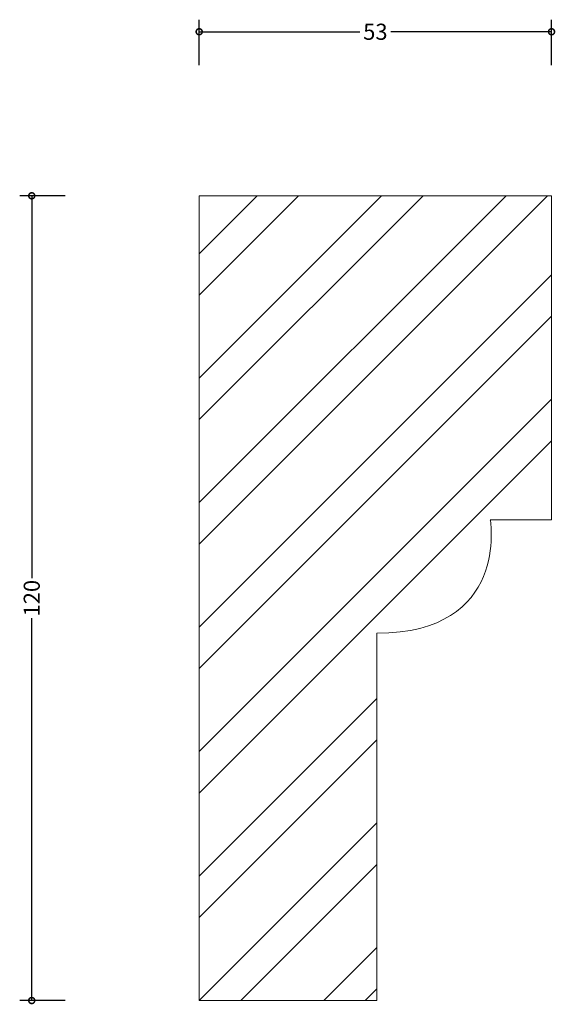
# Model space of a CAD drawing. Units: millimetres. Extents: x -27 to 53, y -1 to 146.
import ezdxf

# ---------------------------------------------------------------- set-up
doc = ezdxf.new("R2010")
doc.units = ezdxf.units.MM
doc.header["$MEASUREMENT"] = 0
for name, color, linetype, lineweight in [('AD-Dimension', 8, 'Continuous', 20), ('AD-Drawing', 81, 'Continuous', 20), ('AD-Hatch', 8, 'Continuous', 13)]:
    doc.layers.add(name, color=color, linetype=linetype, lineweight=lineweight)
doc.styles.add('AD_Dimensions Text', font='ARIALN_0.TTF')
doc.dimstyles.new('AD_Dimension', dxfattribs={"dimscale": 0, "dimtxt": 2.4, "dimasz": 1.8, "dimexe": 1.8, "dimexo": 0.625, "dimgap": 0.9, "dimtad": 0, "dimdec": 0, "dimzin": 0, "dimdsep": 46, "dimtxsty": 'AD_Dimensions Text', "dimblk": 'DOTSMALL', "dimblk1": 'DOTSMALL', "dimblk2": 'DOT', "dimcen": 0.9, "dimclrt": 7, "dimadec": 0, "dimazin": 0, "dimtfac": 1, "dimtdec": 0, "dimtofl": 0, "dimtmove": 0, "dimatfit": 3, "dimldrblk": 'DOTSMALL', "dimfxl": 5, "dimfxlon": 1, "dimtolj": 1, "dimtzin": 0, "dimarcsym": 0})

# ---------------------------------------------------------------- blocks, each defined once
blk = doc.blocks.new('_DotSmall')
at = {"color": 0, "linetype": 'ByBlock', "const_width": 0.5}
blk.add_lwpolyline([(-0.0625, 0, 1), (0.0625, 0, 1)], format="xyb", close=True, dxfattribs=at)
blk = doc.blocks.new('*D4')
at = {"layer": 'AD-Dimension', "color": 0, "lineweight": -2, "transparency": 16777216}
for p, q in [((-19.97, 120), (-26.77, 120)), ((-24.97, 120), (-24.97, 62.98)), ((-24.97, 0), (-24.97, 57.02)), ((-19.97, 0), (-26.77, 0))]:
    blk.add_line(p, q, dxfattribs=at)
at = {"layer": 'AD-Dimension', "color": 0, "lineweight": -2, "transparency": 16777216, "xscale": 1.8, "yscale": 1.8, "zscale": 1.8}
for p, rotation in [((-24.97, 120), 90), ((-24.97, 0), 270)]:
    blk.add_blockref('_DotSmall', p, dxfattribs=dict(at, rotation=rotation))
at = {"layer": 'AD-Dimension', "color": 7, "transparency": 16777216, "insert": (-24.97, 60), "char_height": 2.4, "attachment_point": 5, "rotation": 90, "style": 'AD_Dimensions Text'}
blk.add_mtext('\\A1;120', dxfattribs=at)
blk = doc.blocks.new('_Dot')
at = {"color": 0, "linetype": 'ByBlock', "lineweight": -2}
blk.add_line((-0.5, 0), (-1, 0), dxfattribs=at)
at = {"color": 0, "linetype": 'ByBlock', "const_width": 0.5}
blk.add_lwpolyline([(-0.25, 0, 1), (0.25, 0, 1)], format="xyb", close=True, dxfattribs=at)
blk = doc.blocks.new('*D5')
at = {"layer": 'AD-Dimension', "color": 0, "lineweight": -2, "transparency": 16777216}
for p, q in [((0, 139.46), (0, 146.26)), ((52.54, 139.46), (52.54, 146.26)), ((0, 144.46), (23.96, 144.46)), ((52.54, 144.46), (28.58, 144.46))]:
    blk.add_line(p, q, dxfattribs=at)
at = {"layer": 'AD-Dimension', "color": 0, "lineweight": -2, "transparency": 16777216, "xscale": 1.8, "yscale": 1.8, "zscale": 1.8, "rotation": 180}
blk.add_blockref('_DotSmall', (0, 144.46), dxfattribs=at)
at = {"layer": 'AD-Dimension', "color": 0, "lineweight": -2, "transparency": 16777216, "xscale": 1.8, "yscale": 1.8, "zscale": 1.8}
blk.add_blockref('_DotSmall', (52.54, 144.46), dxfattribs=at)
at = {"layer": 'AD-Dimension', "color": 7, "transparency": 16777216, "insert": (26.27, 144.46), "char_height": 2.4, "attachment_point": 5, "style": 'AD_Dimensions Text'}
blk.add_mtext('\\A1;53', dxfattribs=at)

msp = doc.modelspace()

# ---------------------------------------------------------------- hatches: boundary and pattern name
at = {"layer": 'AD-Hatch'}
h = msp.add_hatch(dxfattribs=at)
h.set_pattern_fill('ANSI32', color=256, scale=35)
edge = h.paths.add_edge_path()
edge.add_line((0, 0), (0, 120))
edge.add_spline(control_points=[(0, 120), (0, 120), (52.54, 120), (52.54, 120)], knot_values=[6, 6, 6, 6, 7, 7, 7, 7], degree=3, periodic=0)
edge.add_spline(control_points=[(52.54, 120), (52.54, 120), (52.54, 71.69), (52.54, 71.69)], knot_values=[5, 5, 5, 5, 6, 6, 6, 6], degree=3, periodic=0)
edge.add_spline(control_points=[(52.54, 71.69), (52.54, 71.69), (43.41, 71.69), (43.41, 71.69)], knot_values=[4, 4, 4, 4, 5, 5, 5, 5], degree=3, periodic=0)
edge.add_spline(control_points=[(43.41, 71.69), (43.41, 71.69), (46.31, 54.77), (26.49, 54.77)], knot_values=[3, 3, 3, 3, 4, 4, 4, 4], degree=3, periodic=0)
edge.add_spline(control_points=[(26.49, 54.77), (26.49, 54.77), (26.49, 0), (26.49, 0)], knot_values=[2, 2, 2, 2, 3, 3, 3, 3], degree=3, periodic=0)
edge.add_spline(control_points=[(26.49, 0), (26.49, 0), (0, 0), (0, 0)], knot_values=[1, 1, 1, 1, 2, 2, 2, 2], degree=3, periodic=0)

# ---------------------------------------------------------------- linework, layer by layer
at = {"layer": 'AD-Drawing'}
msp.add_line((0, 0), (0, 120), dxfattribs=at)
for points in [[(52.54, 120), (52.54, 120), (0, 120), (0, 120)], [(52.54, 71.69), (52.54, 71.69), (52.54, 120), (52.54, 120)], [(26.49, 54.77), (46.31, 54.77), (43.41, 71.69), (43.41, 71.69)], [(43.41, 71.69), (43.41, 71.69), (52.54, 71.69), (52.54, 71.69)], [(26.49, 0), (26.49, 0), (26.49, 54.77), (26.49, 54.77)], [(0, 0), (0, 0), (26.49, 0), (26.49, 0)]]:
    msp.add_open_spline(points, degree=3, dxfattribs=at)

# ---------------------------------------------------------------- dimensions: what is measured, and where the dimension line sits
at = {"layer": 'AD-Dimension'}
dim = msp.add_linear_dim(base=(0, 144.46), p1=(52.54, 120), p2=(0, 120), dimstyle='AD_Dimension', dxfattribs=at)
dim.commit()
dim.dimension.update_dxf_attribs({"geometry": '*D5', "text_midpoint": (26.27, 144.46)})
dim = msp.add_linear_dim(base=(-24.97, 0), p1=(0, 120), p2=(0, 0), angle=90, dimstyle='AD_Dimension', dxfattribs=at)
dim.commit()
dim.dimension.update_dxf_attribs({"geometry": '*D4', "text_midpoint": (-24.97, 60)})

doc.saveas('drawing.dxf')
